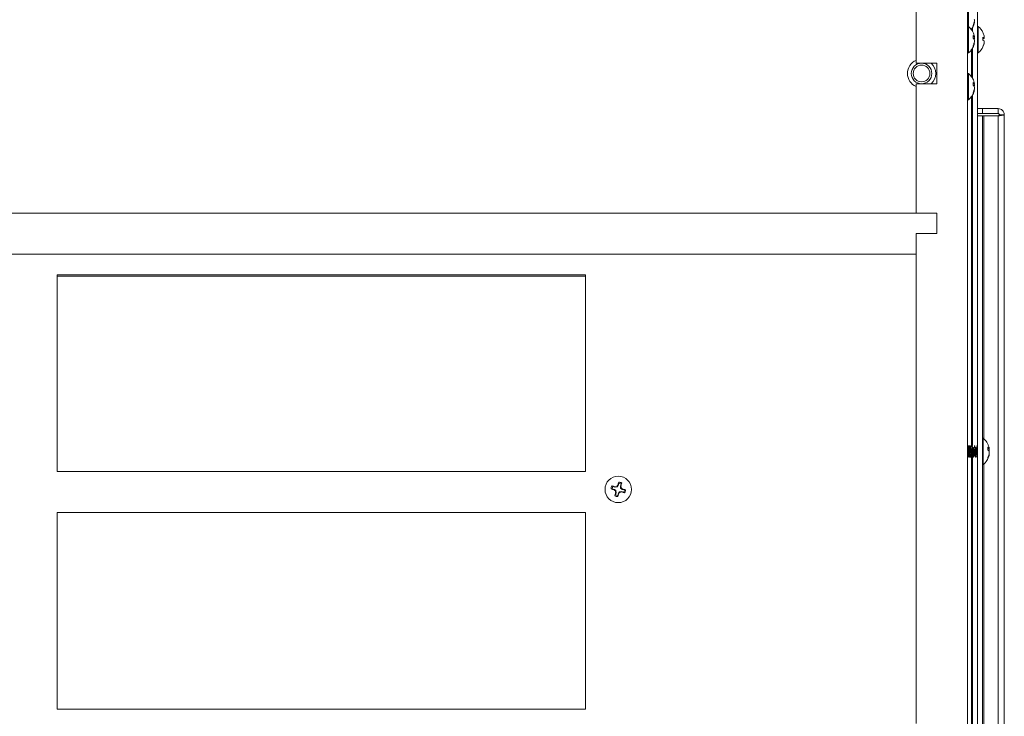
# Model space of a CAD drawing. Units: inches. Extents: x 0 to 181, y 0 to 158.
# Drawn here: x 21 to 33, y 86 to 94 of the extents above; entities that cross this region are included whole.
import ezdxf

# ---------------------------------------------------------------- set-up
doc = ezdxf.new("R2010")
doc.units = ezdxf.units.IN
doc.header["$MEASUREMENT"] = 0

msp = doc.modelspace()

# ---------------------------------------------------------------- linework, layer by layer
at = {"color": 7, "linetype": 'Continuous', "lineweight": 15}
for p, q in [((32.451, 114.461), (32.451, 65.711)), ((32.571, 93.249), (32.571, 114.146)), ((31.826, 93.801), (31.826, 101.461)), ((32.46, 94.247), (32.46, 94.495)), ((32.517, 94.248), (32.517, 94.263)), ((32.526, 94.284), (32.531, 94.284)), ((32.531, 94.298), (32.534, 94.298)), ((32.46, 94.247), (32.451, 94.247)), ((32.454, 94.155), (32.451, 94.151)), ((32.46, 93.94), (32.46, 94.247)), ((32.511, 94.186), (32.511, 94.235)), ((32.517, 94.105), (32.517, 94.138)), ((32.58, 94.247), (32.571, 94.247)), ((32.58, 93.926), (32.58, 94.247)), ((32.637, 94.174), (32.637, 94.175)), ((32.451, 94.03), (32.456, 94.038)), ((32.517, 94.122), (32.531, 94.123)), ((32.517, 94.121), (32.534, 94.123)), ((32.517, 94.121), (32.531, 94.121)), ((32.517, 94), (32.517, 94.015)), ((32.522, 94.1), (32.534, 94.1)), ((32.526, 94.036), (32.531, 94.036)), ((32.531, 94.05), (32.534, 94.05)), ((32.637, 94.079), (32.637, 94.115)), ((32.637, 94.11), (32.651, 94.111)), ((32.637, 94.109), (32.654, 94.11)), ((32.637, 94.099), (32.651, 94.1)), ((32.65, 94.037), (32.651, 94.037)), ((32.653, 94.055), (32.654, 94.055)), ((32.451, 93.926), (32.46, 93.926)), ((32.46, 93.926), (32.46, 93.94)), ((32.511, 93.616), (32.511, 93.986)), ((32.571, 93.926), (32.58, 93.926)), ((32.637, 93.998), (32.637, 94.003)), ((32.076, 93.801), (31.826, 93.801)), ((32.076, 93.551), (32.076, 93.801)), ((32.46, 93.677), (32.451, 93.677)), ((32.46, 93.37), (32.46, 93.677)), ((31.826, 91.981), (31.826, 93.551)), ((31.826, 93.551), (32.076, 93.551)), ((32.517, 93.535), (32.517, 93.568)), ((32.517, 93.552), (32.531, 93.553)), ((32.517, 93.551), (32.534, 93.553)), ((32.517, 93.551), (32.531, 93.551)), ((32.522, 93.53), (32.534, 93.53)), ((32.511, 89.156), (32.511, 93.416)), ((32.517, 93.43), (32.517, 93.445)), ((32.526, 93.466), (32.531, 93.466)), ((32.531, 93.48), (32.534, 93.48)), ((32.451, 93.356), (32.46, 93.356)), ((32.46, 93.356), (32.46, 93.37)), ((32.571, 93.249), (32.571, 93.189)), ((32.571, 93.249), (32.631, 93.249)), ((32.571, 93.161), (32.571, 93.189)), ((32.571, 93.189), (32.631, 93.189)), ((32.631, 93.249), (32.631, 93.189)), ((32.821, 93.249), (32.631, 93.249)), ((32.821, 93.189), (32.631, 93.189)), ((32.821, 93.249), (32.821, 93.189)), ((32.836, 93.174), (32.896, 93.174)), ((32.896, 93.174), (32.896, 66.334)), ((32.571, 66.347), (32.571, 93.161)), ((32.571, 93.161), (32.631, 93.161)), ((32.631, 66.347), (32.631, 93.161)), ((32.646, 93.161), (32.631, 93.161)), ((32.646, 93.161), (32.821, 93.161)), ((10.206, 91.981), (32.076, 91.981)), ((32.076, 91.981), (31.826, 91.981)), ((32.076, 91.731), (32.076, 91.981)), ((31.826, 85.782), (31.826, 91.731)), ((31.826, 91.731), (32.076, 91.731)), ((31.826, 91.731), (31.826, 91.481)), ((31.826, 91.481), (10.456, 91.481)), ((21.391, 88.844), (21.391, 91.232)), ((21.391, 91.232), (27.81, 91.232)), ((27.81, 91.214), (21.391, 91.214)), ((27.81, 91.232), (27.81, 88.844)), ((32.64, 89.247), (32.631, 89.247)), ((32.64, 89.152), (32.64, 89.247)), ((32.454, 89.155), (32.451, 89.15)), ((32.46, 89.155), (32.455, 89.155)), ((32.474, 89.155), (32.469, 89.155)), ((32.491, 89.155), (32.486, 89.155)), ((32.493, 89.151), (32.491, 89.155)), ((32.505, 89.155), (32.5, 89.155)), ((32.536, 89.155), (32.531, 89.155)), ((32.568, 89.155), (32.563, 89.155)), ((32.64, 88.926), (32.64, 89.152)), ((32.697, 89.105), (32.697, 89.138)), ((32.697, 89.122), (32.711, 89.123)), ((32.697, 89.121), (32.714, 89.123)), ((32.697, 89.121), (32.711, 89.121)), ((32.451, 89.02), (32.452, 89.018)), ((32.453, 89.017), (32.458, 89.017)), ((32.464, 89.027), (32.47, 89.018)), ((32.47, 89.017), (32.475, 89.017)), ((32.484, 89.017), (32.489, 89.017)), ((32.495, 89.027), (32.501, 89.018)), ((32.501, 89.017), (32.506, 89.017)), ((32.507, 89.018), (32.51, 89.023)), ((32.511, 84.022), (32.511, 89.024)), ((32.516, 89.017), (32.521, 89.017)), ((32.547, 89.017), (32.552, 89.017)), ((32.566, 89.038), (32.571, 89.029)), ((32.697, 89), (32.697, 89.015)), ((32.703, 89.1), (32.714, 89.1)), ((32.706, 89.036), (32.711, 89.036)), ((32.71, 89.05), (32.714, 89.05)), ((32.631, 88.926), (32.64, 88.926)), ((27.81, 88.844), (21.391, 88.844)), ((28.134, 88.633), (28.119, 88.632)), ((28.141, 88.659), (28.129, 88.667)), ((28.134, 88.633), (28.16, 88.625)), ((28.167, 88.651), (28.141, 88.659)), ((28.167, 88.651), (28.168, 88.657)), ((28.192, 88.654), (28.167, 88.651)), ((28.192, 88.654), (28.189, 88.659)), ((28.207, 88.673), (28.192, 88.654)), ((28.207, 88.673), (28.202, 88.675)), ((28.215, 88.699), (28.207, 88.673)), ((28.215, 88.699), (28.214, 88.713)), ((28.233, 88.665), (28.241, 88.691)), ((28.236, 88.641), (28.233, 88.665)), ((28.233, 88.665), (28.239, 88.665)), ((28.236, 88.641), (28.242, 88.644)), ((28.255, 88.625), (28.236, 88.641)), ((28.241, 88.691), (28.249, 88.703)), ((28.255, 88.625), (28.258, 88.631)), ((28.16, 88.625), (28.157, 88.62)), ((28.16, 88.625), (28.179, 88.61)), ((28.174, 88.559), (28.166, 88.547)), ((28.179, 88.61), (28.173, 88.606)), ((28.181, 88.585), (28.174, 88.559)), ((28.181, 88.585), (28.176, 88.586)), ((28.179, 88.61), (28.181, 88.585)), ((28.2, 88.551), (28.208, 88.578)), ((28.2, 88.551), (28.201, 88.537)), ((28.208, 88.578), (28.223, 88.597)), ((28.208, 88.578), (28.213, 88.575)), ((28.223, 88.597), (28.247, 88.599)), ((28.223, 88.597), (28.226, 88.591)), ((28.247, 88.599), (28.247, 88.593)), ((28.247, 88.599), (28.273, 88.592)), ((28.281, 88.618), (28.255, 88.625)), ((28.273, 88.592), (28.285, 88.583)), ((28.281, 88.618), (28.295, 88.618)), ((21.391, 85.956), (21.391, 88.344)), ((21.391, 88.344), (27.81, 88.344)), ((27.81, 88.344), (27.81, 85.956)), ((27.81, 85.956), (21.391, 85.956))]:
    msp.add_line(p, q, dxfattribs=at)
at = {"color": 8, "linetype": 'Continuous', "lineweight": 15}
for p, q in [((32.496, 94.211), (32.496, 94.209)), ((32.496, 93.963), (32.496, 93.639)), ((32.496, 93.393), (32.496, 89.155)), ((32.646, 89.241), (32.646, 93.161)), ((32.821, 66.347), (32.821, 93.161)), ((32.496, 89.02), (32.496, 84.155)), ((32.646, 84.241), (32.646, 88.931))]:
    msp.add_line(p, q, dxfattribs=at)
at = {"color": 7, "linetype": 'Continuous', "lineweight": 15}
for centre, radius in [((31.891, 93.676), 0.125), ((31.891, 93.676), 0.101), ((28.207, 88.625), 0.161)]:
    msp.add_circle(centre, radius, dxfattribs=at)
for centre, radius, start, end in [((32.332, 94.335), 0.205, 322.7377, 346.0773), ((32.353, 94.345), 0.183, 333.4477, 345.7197), ((32.366, 94.327), 0.171, 332.6402, 345.5052), ((32.419, 94.309), 0.115, 5.7728, 13.491), ((32.327, 94.336), 0.207, 349.9902, 355.7939), ((32.437, 94.308), 0.0969, 345.3361, 353.8381), ((32.332, 94.086), 0.205, 13.9227, 51.4907), ((32.482, 94.092), 0.058, 31.9064, 52.1855), ((32.437, 94.112), 0.0969, 6.1619, 14.6639), ((32.452, 94.086), 0.205, 25.5258, 51.4907), ((32.455, 94.089), 0.201, 13.2539, 25.1323), ((32.502, 94.104), 0.152, 4.7732, 11.6313), ((32.332, 94.086), 0.205, 308.5093, 346.0773), ((32.467, 94.051), 0.0732, 29.5783, 46.9235), ((32.353, 94.097), 0.183, 333.4464, 345.7209), ((32.366, 94.078), 0.171, 332.6402, 345.5052), ((32.53, 94.11), 0.0135, 76.2577, 87.3806), ((32.327, 94.085), 0.207, 4.2061, 10.0098), ((32.419, 94.112), 0.115, 346.509, 354.2272), ((32.419, 94.061), 0.115, 5.7728, 13.491), ((32.327, 94.087), 0.207, 349.9897, 355.7945), ((32.437, 94.06), 0.0968, 345.3343, 353.84), ((32.628, 94.052), 0.0636, 68.659, 81.425), ((32.614, 94.165), 0.0747, 288.0503, 299.5238), ((32.614, 94.007), 0.0749, 60.488, 71.9379), ((32.451, 94.089), 0.205, 335.0764, 346.8003), ((32.455, 94.083), 0.201, 334.8669, 346.7469), ((32.633, 94.123), 0.021, 327.1655, 344.496), ((32.598, 94.118), 0.0557, 340.5049, 351.5923), ((32.598, 94.054), 0.0557, 8.411, 19.4919), ((32.467, 94.076), 0.187, 349.5142, 355.6966), ((32.502, 94.068), 0.152, 348.3669, 355.2287), ((32.506, 94.1), 0.148, 4.103, 6.1423), ((32.64, 94.052), 0.014, 14.2338, 20.6278), ((32.452, 94.086), 0.205, 308.5093, 334.4742), ((31.891, 93.676), 0.172, 112.2041, 180), ((31.891, 93.676), 0.172, 112.2723, 247.7277), ((31.891, 93.676), 0.172, 313.2088, 46.7912), ((31.891, 93.676), 0.172, 313.3859, 46.6141), ((31.891, 93.676), 0.172, 180, 247.7959), ((32.332, 93.516), 0.205, 13.9227, 51.4907), ((32.482, 93.522), 0.058, 31.9097, 52.1823), ((32.467, 93.481), 0.0732, 29.5783, 46.9235), ((32.437, 93.542), 0.0969, 6.1619, 14.6639), ((32.53, 93.54), 0.0135, 76.2577, 87.3806), ((32.327, 93.515), 0.207, 4.2061, 10.0098), ((32.419, 93.542), 0.115, 346.509, 354.2272), ((32.332, 93.516), 0.205, 308.5093, 346.0773), ((32.353, 93.527), 0.183, 333.4464, 345.7209), ((32.366, 93.508), 0.171, 332.638, 345.5074), ((32.419, 93.491), 0.115, 5.7728, 13.491), ((32.327, 93.517), 0.207, 349.9897, 355.7945), ((32.437, 93.49), 0.0968, 345.3343, 353.84), ((32.512, 89.086), 0.205, 13.8729, 51.4907), ((32.661, 89.093), 0.0584, 31.6563, 51.8894), ((32.647, 89.052), 0.0737, 29.3601, 46.6838), ((32.619, 89.112), 0.0951, 6.1619, 14.7875), ((32.71, 89.111), 0.0122, 73.9065, 86.3313), ((32.509, 89.085), 0.205, 4.1878, 10.0543), ((32.512, 89.086), 0.205, 308.5093, 346.1271), ((32.534, 89.097), 0.183, 333.4217, 345.6986), ((32.546, 89.078), 0.17, 332.6053, 345.4816), ((32.599, 89.111), 0.115, 346.4966, 354.2721), ((32.599, 89.061), 0.115, 5.7279, 13.5034), ((32.509, 89.087), 0.205, 349.9457, 355.8122), ((32.619, 89.06), 0.0951, 345.2125, 353.8381), ((28.207, 88.625), 0.0884, 151.7827, 175.6132), ((28.753, 90.516), 1.988, 251.4012, 252.5464), ((27.649, 86.742), 1.984, 74.85, 75.9975), ((28.207, 88.625), 0.0742, 153.1277, 174.2683), ((28.449, 86.397), 2.277, 96.5603, 97.084), ((29.965, 87.212), 2.292, 140.3123, 140.8328), ((30.083, 88.084), 1.972, 161.3959, 162.5507), ((28.207, 88.625), 0.0884, 61.7827, 85.6132), ((28.207, 88.625), 0.0742, 63.1277, 84.2683), ((26.31, 89.187), 1.998, 344.8554, 345.9946), ((25.78, 88.36), 2.478, 6.5829, 7.0643), ((26.748, 86.811), 2.364, 50.3205, 50.825), ((27.659, 86.729), 1.994, 71.4019, 72.5436), ((29.642, 90.41), 2.326, 230.3152, 230.8279), ((30.092, 88.067), 1.986, 164.8485, 165.9949), ((28.207, 88.625), 0.0884, 241.7827, 265.6132), ((30.423, 88.865), 2.264, 186.5604, 187.0871), ((28.207, 88.625), 0.0742, 243.1277, 264.2683), ((26.313, 89.172), 1.992, 341.4017, 342.5449), ((26.445, 90.042), 2.297, 320.312, 320.8311), ((27.961, 90.897), 2.321, 276.5668, 277.0807), ((28.768, 90.518), 1.994, 254.8513, 255.9929), ((28.207, 88.625), 0.0742, 333.1277, 354.2683), ((28.207, 88.625), 0.0884, 331.7827, 355.6132)]:
    msp.add_arc(centre, radius, start, end, dxfattribs=at)
for points, knots in [([(32.896, 93.174), (32.895, 93.184), (32.893, 93.204), (32.876, 93.229), (32.851, 93.246), (32.831, 93.248), (32.821, 93.249)], [0, 0, 0, 0, 0.2499992, 0.4999995, 0.7500163, 1, 1, 1, 1]), ([(32.836, 93.174), (32.836, 93.176), (32.836, 93.18), (32.832, 93.185), (32.827, 93.189), (32.823, 93.189), (32.821, 93.189)], [0, 0, 0, 0, 0.250009, 0.499999, 0.750022, 1, 1, 1, 1]), ([(32.821, 93.161), (32.831, 93.163), (32.851, 93.165), (32.876, 93.168), (32.893, 93.171), (32.895, 93.173), (32.896, 93.174)], [0, 0, 0, 0, 0.249989, 0.500058, 0.750051, 1, 1, 1, 1]), ([(32.821, 93.161), (32.823, 93.163), (32.827, 93.165), (32.832, 93.168), (32.836, 93.171), (32.836, 93.173), (32.836, 93.174)], [0, 0, 0, 0, 0.250034, 0.499984, 0.750168, 1, 1, 1, 1]), ([(32.455, 89.155), (32.455, 89.155), (32.456, 89.155), (32.457, 89.149), (32.458, 89.141), (32.459, 89.135), (32.459, 89.133)], [0, 0, 0, 0, 0.218604, 0.552883, 0.887963, 1, 1, 1, 1]), ([(32.455, 89.134), (32.455, 89.133), (32.456, 89.13), (32.458, 89.119), (32.46, 89.104), (32.462, 89.086), (32.463, 89.068), (32.465, 89.053), (32.467, 89.042), (32.468, 89.039), (32.469, 89.038)], [0, 0, 0, 0, 0.1105985, 0.2386971, 0.364829, 0.4924761, 0.6192583, 0.7462055, 0.8737335, 1, 1, 1, 1]), ([(32.468, 89.155), (32.466, 89.151), (32.462, 89.144), (32.459, 89.137), (32.457, 89.134)], [0, 0, 0, 0, 0.500878, 1, 1, 1, 1]), ([(32.457, 89.134), (32.457, 89.134), (32.458, 89.136), (32.46, 89.13), (32.462, 89.119), (32.464, 89.104), (32.465, 89.086), (32.467, 89.068), (32.469, 89.053), (32.471, 89.042), (32.472, 89.039), (32.472, 89.038)], [0, 0, 0, 0, 0.099423, 0.212371, 0.327424, 0.440716, 0.555363, 0.669236, 0.783257, 0.8978, 1, 1, 1, 1]), ([(32.462, 89.144), (32.462, 89.146), (32.461, 89.151), (32.46, 89.155), (32.46, 89.155), (32.46, 89.155)], [0, 0, 0, 0, 0.256281, 0.745556, 1, 1, 1, 1]), ([(32.468, 89.154), (32.468, 89.154), (32.469, 89.156), (32.47, 89.153), (32.472, 89.145), (32.473, 89.132), (32.474, 89.116), (32.476, 89.098), (32.477, 89.08), (32.478, 89.061), (32.48, 89.045), (32.481, 89.031), (32.482, 89.022), (32.484, 89.017), (32.484, 89.018), (32.484, 89.018)], [0, 0, 0, 0, 0.052972, 0.135849, 0.217821, 0.30158, 0.384217, 0.466405, 0.550204, 0.632549, 0.715013, 0.798813, 0.880881, 0.963647, 1, 1, 1, 1]), ([(32.49, 89.018), (32.49, 89.018), (32.49, 89.016), (32.489, 89.017), (32.487, 89.022), (32.486, 89.033), (32.485, 89.047), (32.483, 89.064), (32.482, 89.082), (32.481, 89.101), (32.479, 89.119), (32.478, 89.134), (32.476, 89.146), (32.475, 89.154), (32.474, 89.155), (32.474, 89.155)], [0, 0, 0, 0, 0.002114, 0.086199, 0.168907, 0.251619, 0.335732, 0.418137, 0.501145, 0.585202, 0.667399, 0.750675, 0.834646, 0.916717, 1, 1, 1, 1]), ([(32.486, 89.155), (32.486, 89.155), (32.487, 89.155), (32.488, 89.15), (32.489, 89.143), (32.489, 89.138), (32.49, 89.137)], [0, 0, 0, 0, 0.1917333, 0.5606673, 0.932461, 1, 1, 1, 1]), ([(32.486, 89.133), (32.486, 89.133), (32.487, 89.132), (32.489, 89.123), (32.49, 89.109), (32.492, 89.092), (32.494, 89.074), (32.496, 89.058), (32.498, 89.045), (32.499, 89.038), (32.5, 89.038), (32.501, 89.038)], [0, 0, 0, 0, 0.063115, 0.184834, 0.307189, 0.428213, 0.55103, 0.671661, 0.794712, 0.915209, 1, 1, 1, 1]), ([(32.499, 89.155), (32.497, 89.151), (32.494, 89.144), (32.49, 89.138), (32.488, 89.134)], [0, 0, 0, 0, 0.500661, 1, 1, 1, 1]), ([(32.488, 89.133), (32.488, 89.134), (32.489, 89.136), (32.491, 89.133), (32.492, 89.124), (32.494, 89.109), (32.496, 89.092), (32.498, 89.074), (32.5, 89.058), (32.502, 89.046), (32.503, 89.039), (32.503, 89.039), (32.504, 89.039)], [0, 0, 0, 0, 0.054293, 0.17005, 0.2858514, 0.4022604, 0.5173974, 0.6342435, 0.749009, 0.8660807, 0.9807162, 1, 1, 1, 1]), ([(32.494, 89.144), (32.493, 89.146), (32.493, 89.152), (32.492, 89.155), (32.491, 89.155), (32.491, 89.155)], [0, 0, 0, 0, 0.325579, 0.812348, 1, 1, 1, 1]), ([(32.499, 89.154), (32.5, 89.154), (32.5, 89.156), (32.501, 89.153), (32.503, 89.146), (32.504, 89.134), (32.505, 89.119), (32.507, 89.101), (32.508, 89.082), (32.51, 89.064), (32.511, 89.047), (32.512, 89.033), (32.514, 89.023), (32.515, 89.017), (32.515, 89.018), (32.516, 89.018)], [0, 0, 0, 0, 0.041076, 0.124292, 0.206092, 0.289783, 0.372783, 0.454708, 0.538481, 0.621221, 0.703351, 0.787183, 0.869619, 0.952016, 1, 1, 1, 1]), ([(32.521, 89.018), (32.521, 89.018), (32.521, 89.016), (32.52, 89.018), (32.518, 89.024), (32.517, 89.034), (32.516, 89.049), (32.514, 89.066), (32.513, 89.085), (32.512, 89.104), (32.51, 89.121), (32.509, 89.136), (32.508, 89.147), (32.506, 89.154), (32.505, 89.155), (32.505, 89.155)], [0, 0, 0, 0, 0.014609, 0.09861, 0.180862, 0.263872, 0.347816, 0.429901, 0.513161, 0.597022, 0.678971, 0.762447, 0.846198, 0.928111, 1, 1, 1, 1]), ([(32.517, 89.134), (32.517, 89.134), (32.518, 89.134), (32.519, 89.127), (32.521, 89.115), (32.523, 89.099), (32.525, 89.081), (32.526, 89.063), (32.528, 89.049), (32.53, 89.039), (32.531, 89.038), (32.532, 89.037)], [0, 0, 0, 0, 0.0223535, 0.143438, 0.2669441, 0.3878841, 0.5113722, 0.6324817, 0.75573, 0.8772875, 1, 1, 1, 1]), ([(32.52, 89.134), (32.521, 89.134), (32.522, 89.134), (32.523, 89.127), (32.525, 89.115), (32.527, 89.099), (32.529, 89.081), (32.53, 89.063), (32.532, 89.049), (32.534, 89.04), (32.535, 89.039), (32.535, 89.039)], [0, 0, 0, 0, 0.078692, 0.199167, 0.322055, 0.442383, 0.56525, 0.68575, 0.808381, 0.929327, 1, 1, 1, 1]), ([(32.531, 89.154), (32.531, 89.154), (32.531, 89.156), (32.533, 89.154), (32.534, 89.147), (32.535, 89.136), (32.537, 89.121), (32.538, 89.104), (32.539, 89.085), (32.541, 89.066), (32.542, 89.049), (32.543, 89.034), (32.545, 89.024), (32.546, 89.018), (32.547, 89.018), (32.547, 89.018)], [0, 0, 0, 0, 0.026265, 0.10998, 0.19197, 0.275802, 0.359358, 0.441387, 0.525329, 0.608669, 0.690831, 0.774857, 0.857944, 0.940278, 1, 1, 1, 1]), ([(32.553, 89.019), (32.552, 89.018), (32.551, 89.016), (32.549, 89.025), (32.548, 89.04), (32.546, 89.062), (32.544, 89.087), (32.542, 89.112), (32.54, 89.134), (32.539, 89.148), (32.537, 89.154), (32.537, 89.155), (32.536, 89.155)], [0, 0, 0, 0, 0.08612, 0.195523, 0.306377, 0.416333, 0.526624, 0.637219, 0.746861, 0.857936, 0.939667, 1, 1, 1, 1]), ([(32.548, 89.134), (32.549, 89.133), (32.55, 89.13), (32.552, 89.12), (32.553, 89.105), (32.555, 89.087), (32.557, 89.069), (32.559, 89.054), (32.561, 89.043), (32.562, 89.037), (32.563, 89.038), (32.563, 89.038)], [0, 0, 0, 0, 0.098568, 0.221263, 0.342393, 0.46458, 0.586433, 0.707877, 0.830374, 0.951198, 1, 1, 1, 1]), ([(32.55, 89.134), (32.551, 89.134), (32.552, 89.136), (32.554, 89.131), (32.556, 89.12), (32.557, 89.105), (32.559, 89.087), (32.561, 89.069), (32.563, 89.054), (32.564, 89.042), (32.566, 89.039), (32.566, 89.038)], [0, 0, 0, 0, 0.092938, 0.206144, 0.321269, 0.434925, 0.549573, 0.663911, 0.777859, 0.892798, 1, 1, 1, 1]), ([(32.562, 89.154), (32.562, 89.154), (32.563, 89.156), (32.564, 89.154), (32.565, 89.148), (32.567, 89.134), (32.568, 89.112), (32.57, 89.091), (32.571, 89.078), (32.571, 89.074)], [0, 0, 0, 0, 0.033336, 0.178143, 0.319612, 0.511873, 0.701659, 0.893089, 1, 1, 1, 1]), ([(32.571, 89.136), (32.571, 89.137), (32.571, 89.144), (32.569, 89.153), (32.568, 89.154), (32.568, 89.155)], [0, 0, 0, 0, 0.071624, 0.54982, 1, 1, 1, 1]), ([(32.459, 89.018), (32.458, 89.018), (32.458, 89.017), (32.456, 89.022), (32.455, 89.031), (32.454, 89.045), (32.452, 89.059), (32.452, 89.069), (32.451, 89.073)], [0, 0, 0, 0, 0.170489, 0.348371, 0.524751, 0.704849, 0.882081, 1, 1, 1, 1]), ([(32.451, 89.022), (32.451, 89.022), (32.452, 89.019), (32.452, 89.017), (32.453, 89.018), (32.453, 89.018)], [0, 0, 0, 0, 0.06264, 0.785024, 1, 1, 1, 1]), ([(32.459, 89.018), (32.461, 89.021), (32.465, 89.028), (32.468, 89.035), (32.47, 89.038)], [0, 0, 0, 0, 0.500825, 1, 1, 1, 1]), ([(32.466, 89.041), (32.466, 89.04), (32.467, 89.034), (32.468, 89.026), (32.469, 89.018), (32.47, 89.018), (32.47, 89.017)], [0, 0, 0, 0, 0.0733036, 0.3887496, 0.7115971, 1, 1, 1, 1]), ([(32.472, 89.038), (32.474, 89.035), (32.478, 89.028), (32.482, 89.021), (32.484, 89.018)], [0, 0, 0, 0, 0.499235, 1, 1, 1, 1]), ([(32.475, 89.017), (32.475, 89.017), (32.475, 89.016), (32.474, 89.02), (32.473, 89.026), (32.472, 89.033), (32.472, 89.036)], [0, 0, 0, 0, 0.0137338, 0.3819919, 0.7519037, 1, 1, 1, 1]), ([(32.49, 89.018), (32.492, 89.021), (32.496, 89.028), (32.5, 89.035), (32.501, 89.038)], [0, 0, 0, 0, 0.500576, 1, 1, 1, 1]), ([(32.497, 89.042), (32.497, 89.041), (32.498, 89.035), (32.499, 89.027), (32.5, 89.019), (32.501, 89.016), (32.501, 89.017), (32.501, 89.017)], [0, 0, 0, 0, 0.050654, 0.358953, 0.67433, 0.988286, 1, 1, 1, 1]), ([(32.507, 89.018), (32.507, 89.018), (32.506, 89.016), (32.505, 89.02), (32.504, 89.027), (32.503, 89.033), (32.503, 89.036)], [0, 0, 0, 0, 0.205393, 0.5204, 0.835173, 1, 1, 1, 1]), ([(32.504, 89.038), (32.505, 89.035), (32.509, 89.028), (32.513, 89.021), (32.515, 89.018)], [0, 0, 0, 0, 0.499139, 1, 1, 1, 1]), ([(32.521, 89.018), (32.523, 89.021), (32.527, 89.028), (32.531, 89.035), (32.533, 89.038)], [0, 0, 0, 0, 0.500863, 1, 1, 1, 1]), ([(32.535, 89.038), (32.537, 89.035), (32.541, 89.028), (32.544, 89.021), (32.546, 89.018)], [0, 0, 0, 0, 0.499416, 1, 1, 1, 1]), ([(32.553, 89.018), (32.555, 89.021), (32.558, 89.028), (32.562, 89.035), (32.564, 89.038)], [0, 0, 0, 0, 0.500772, 1, 1, 1, 1])]:
    msp.add_open_spline(points, degree=3, knots=knots, dxfattribs=at)

doc.saveas('drawing.dxf')
